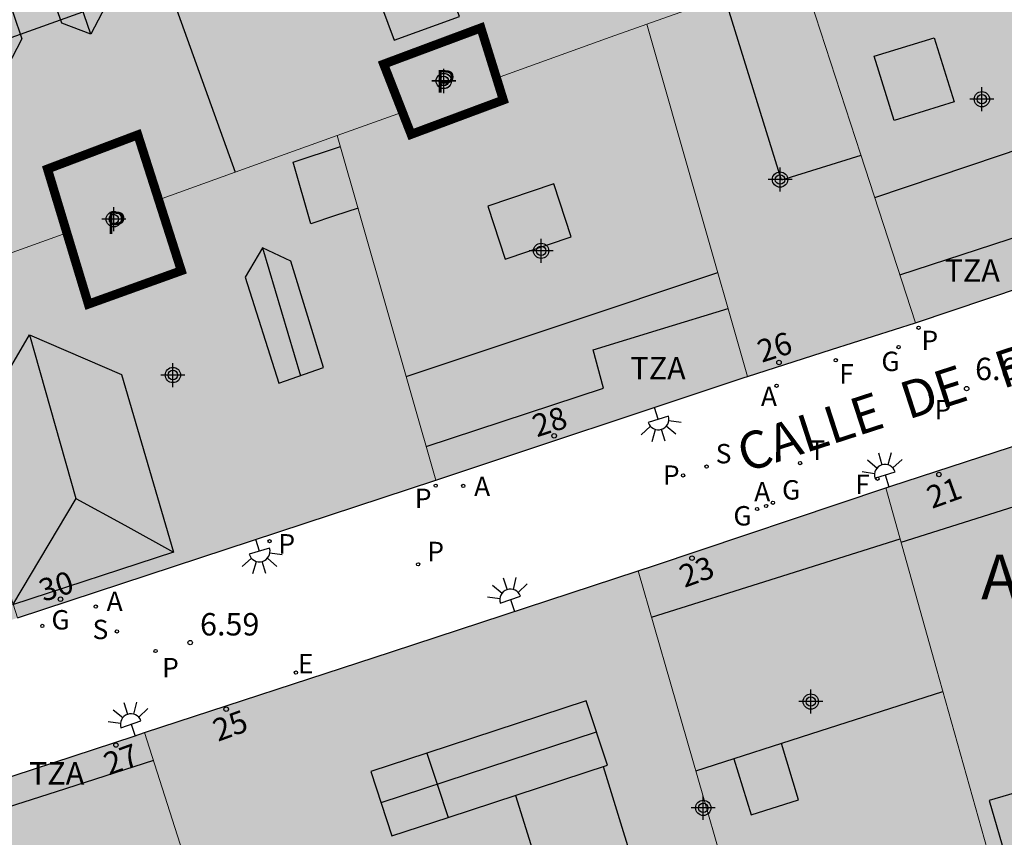
# Model space of a CAD drawing. Units: metres. Extents: x 582044 to 582406, y 4797039 to 4797291.
# Drawn here: x 582286 to 582319, y 4797194 to 4797222 of the extents above; entities that cross this region are included whole.
import ezdxf
from ezdxf.enums import TextEntityAlignment as Align

# ---------------------------------------------------------------- set-up
doc = ezdxf.new("R2010")
doc.units = ezdxf.units.M
doc.header["$MEASUREMENT"] = 0
for name, color, linetype in [('020204', 9, 'Continuous'), ('020306', 9, 'Continuous'), ('020308', 9, 'Continuous'), ('080104', 9, 'Continuous'), ('080106', 1, 'Continuous'), ('080109', 9, 'Continuous'), ('080110', 9, 'Continuous'), ('080118', 9, 'Continuous'), ('080202', 9, 'Continuous'), ('080308', 9, 'Continuous'), ('080310', 9, 'Continuous'), ('080311', 9, 'Continuous'), ('080312', 8, 'Continuous'), ('200205', 4, 'Continuous'), ('200305', 4, 'Continuous'), ('210201', 9, 'Continuous'), ('210204', 9, 'Continuous'), ('210205', 4, 'Continuous'), ('210301', 9, 'Continuous'), ('210304', 9, 'Continuous'), ('210305', 4, 'Continuous'), ('220207', 9, 'Continuous'), ('220307', 9, 'Continuous'), ('230204', 9, 'Continuous'), ('230304', 9, 'Continuous'), ('240204', 9, 'Continuous'), ('240205', 1, 'Continuous'), ('240304', 9, 'Continuous'), ('240305', 1, 'Continuous'), ('250204', 9, 'Continuous'), ('990501', 21, 'Continuous'), ('990507', 41, 'Continuous'), ('C_Edificios', 5, 'Continuous'), ('Centroides', 1, 'Continuous')]:
    doc.layers.add(name, color=color, linetype=linetype)
for name, color, linetype, lineweight in [('080111', 7, 'Continuous', 30), ('080117', 7, 'Continuous', 20), ('080119', 7, 'Continuous', 30)]:
    doc.layers.add(name, color=color, linetype=linetype, lineweight=lineweight)
doc.styles.add('ARIAL', font='arial.ttf')
doc.styles.add('ARIALI', font='ariali.ttf')
doc.styles.add('ROMANS', font='ROMANS')
doc.styles.get("Standard").update_dxf_attribs({"font": 'arial.ttf'})

# ---------------------------------------------------------------- blocks, each defined once
blk = doc.blocks.new('Centroide')
for points in [[(0, -0.402), (0, 0.402)], [(0.402, 0), (-0.402, 0)]]:
    blk.add_lwpolyline(points)
for radius in [0.256, 0.159]:
    blk.add_circle((0, 0), radius)
blk = doc.blocks.new('FAREDE')
at = {"linetype": 'Continuous'}
for p, q in [((0.75, 0.7), (0.57, 0.322)), ((0.415, 0.36), (0.415, -0.351)), ((1.07, 0.411), (0.715, 0.19)), ((0.415, 0), (0, 0)), ((0.738, -0.699), (0.56, -0.32)), ((1.062, -0.416), (0.709, -0.191)), ((1.187, -0.005), (0.768, -0.001))]:
    blk.add_line(p, q, dxfattribs=at)
blk.add_arc((0.413, 0.004), 0.355, 270.4282, 89.5718, dxfattribs=at)
blk = doc.blocks.new('PLUVI1')
blk.add_circle((0, 0), 0.055)
blk = doc.blocks.new('BloquePortal')
blk.add_circle((0, 0), 0.075)
at = {"flags": 5}
blk.add_attdef('INDICE', text='', height=0.75, dxfattribs=at).set_placement((0, 0), align=Align.MIDDLE_CENTER)
blk = doc.blocks.new('ABAS')
blk.add_circle((0, 0), 0.055)
blk = doc.blocks.new('PLUVI3')
blk.add_circle((0, 0), 0.055)
blk = doc.blocks.new('REGAS')
blk.add_circle((0, 0), 0.055)
blk = doc.blocks.new('OPTICA')
blk.add_circle((0, 0), 0.055)
blk = doc.blocks.new('COTAPU')
blk.add_circle((0, 0), 0.075)
blk = doc.blocks.new('RETEL')
blk.add_circle((0, 0), 0.055)
blk = doc.blocks.new('REGALU')
blk.add_circle((0, 0), 0.055)
blk = doc.blocks.new('SANEA')
blk.add_circle((0, 0), 0.055)

msp = doc.modelspace()

# ---------------------------------------------------------------- hatches: boundary and pattern name
at = {"layer": '990501'}
for points in [[(582295.543, 4797229.998), (582295.534, 4797229.987), (582295.526, 4797229.977), (582295.519, 4797229.966), (582295.511, 4797229.954), (582295.498, 4797229.931), (582295.486, 4797229.907), (582295.48, 4797229.895), (582295.475, 4797229.883), (582295.47, 4797229.871), (582295.465, 4797229.858), (582295.461, 4797229.845), (582295.457, 4797229.832), (582295.454, 4797229.819), (582295.451, 4797229.806), (582295.448, 4797229.793), (582294.463, 4797229.438), (582293.478, 4797229.082), (582293.465, 4797229.093), (582293.429, 4797229.123), (582293.375, 4797229.149), (582293.354, 4797229.159), (582293.332, 4797229.167), (582293.318, 4797229.172), (582293.304, 4797229.176), (582293.289, 4797229.18), (582293.275, 4797229.183), (582293.26, 4797229.185), (582293.245, 4797229.188), (582293.23, 4797229.189), (582293.215, 4797229.19), (582293.199, 4797229.191), (582293.184, 4797229.191), (582293.169, 4797229.191), (582293.154, 4797229.19), (582293.138, 4797229.188), (582293.123, 4797229.186), (582293.108, 4797229.184), (582293.093, 4797229.181), (582293.078, 4797229.178), (582293.063, 4797229.174), (582293.048, 4797229.17), (582293.034, 4797229.166), (582293.006, 4797229.156), (582292.979, 4797229.145), (582292.967, 4797229.139), (582292.954, 4797229.133), (582292.942, 4797229.127), (582292.93, 4797229.12), (582292.918, 4797229.113), (582292.907, 4797229.105), (582292.895, 4797229.098), (582292.884, 4797229.09), (582292.873, 4797229.081), (582292.862, 4797229.073), (582292.837, 4797229.051), (582292.805, 4797229.015), (582292.796, 4797229.004), (582292.788, 4797228.994), (582292.781, 4797228.983), (582292.773, 4797228.971), (582292.76, 4797228.948), (582292.748, 4797228.924), (582292.742, 4797228.912), (582292.737, 4797228.9), (582292.732, 4797228.888), (582292.727, 4797228.875), (582292.723, 4797228.862), (582292.719, 4797228.849), (582292.716, 4797228.836), (582292.711, 4797228.815), (582291.735, 4797228.46), (582290.758, 4797228.105), (582290.743, 4797228.119), (582290.698, 4797228.157), (582290.641, 4797228.186), (582290.62, 4797228.196), (582290.598, 4797228.204), (582290.584, 4797228.209), (582290.57, 4797228.213), (582290.555, 4797228.217), (582290.541, 4797228.22), (582290.526, 4797228.222), (582290.511, 4797228.225), (582290.496, 4797228.226), (582290.481, 4797228.227), (582290.465, 4797228.228), (582290.45, 4797228.228), (582290.435, 4797228.228), (582290.42, 4797228.227), (582290.404, 4797228.225), (582290.389, 4797228.223), (582290.374, 4797228.221), (582290.359, 4797228.218), (582290.344, 4797228.215), (582290.329, 4797228.211), (582290.314, 4797228.207), (582290.3, 4797228.203), (582290.272, 4797228.193), (582290.245, 4797228.182), (582290.233, 4797228.176), (582290.22, 4797228.17), (582290.208, 4797228.164), (582290.196, 4797228.157), (582290.184, 4797228.15), (582290.173, 4797228.142), (582290.161, 4797228.135), (582290.15, 4797228.127), (582290.139, 4797228.118), (582290.128, 4797228.11), (582290.098, 4797228.082), (582290.071, 4797228.052), (582290.062, 4797228.041), (582290.054, 4797228.031), (582290.047, 4797228.02), (582290.039, 4797228.008), (582290.026, 4797227.985), (582290.014, 4797227.961), (582290.008, 4797227.949), (582290.003, 4797227.937), (582289.998, 4797227.925), (582289.993, 4797227.912), (582289.989, 4797227.899), (582289.985, 4797227.886), (582289.982, 4797227.873), (582289.979, 4797227.86), (582289.977, 4797227.847), (582289.973, 4797227.824), (582289.017, 4797227.472), (582292.872, 4797216.726), (582294.393, 4797217.273), (582296.294, 4797217.957), (582297.384, 4797218.349), (582298.474, 4797218.741), (582297.847, 4797220.345), (582301.103, 4797221.56), (582301.628, 4797219.874), (582305.437, 4797221.244), (582306.662, 4797221.684), (582307.953, 4797222.148), (582309.245, 4797222.613), (582308.575, 4797224.584), (582305.416, 4797233.39), (582305.355, 4797233.369), (582304.366, 4797233.03), (582304.357, 4797233.036), (582304.347, 4797233.043), (582304.315, 4797233.063), (582304.297, 4797233.07), (582304.276, 4797233.08), (582304.254, 4797233.088), (582304.24, 4797233.093), (582304.226, 4797233.097), (582304.211, 4797233.101), (582304.197, 4797233.104), (582304.182, 4797233.106), (582304.167, 4797233.109), (582304.152, 4797233.11), (582304.137, 4797233.111), (582304.121, 4797233.112), (582304.106, 4797233.112), (582304.091, 4797233.112), (582304.076, 4797233.111), (582304.06, 4797233.109), (582304.045, 4797233.107), (582304.03, 4797233.105), (582304.015, 4797233.102), (582304, 4797233.099), (582303.985, 4797233.095), (582303.97, 4797233.091), (582303.956, 4797233.087), (582303.928, 4797233.077), (582303.901, 4797233.066), (582303.889, 4797233.06), (582303.876, 4797233.054), (582303.864, 4797233.048), (582303.852, 4797233.041), (582303.84, 4797233.034), (582303.829, 4797233.026), (582303.817, 4797233.019), (582303.806, 4797233.011), (582303.795, 4797233.002), (582303.784, 4797232.994), (582303.774, 4797232.985), (582303.759, 4797232.971), (582303.745, 4797232.956), (582303.727, 4797232.936), (582303.718, 4797232.925), (582303.71, 4797232.915), (582303.703, 4797232.904), (582303.695, 4797232.892), (582303.682, 4797232.869), (582303.67, 4797232.845), (582303.664, 4797232.833), (582303.659, 4797232.821), (582303.654, 4797232.809), (582303.649, 4797232.796), (582303.645, 4797232.783), (582303.641, 4797232.77), (582303.638, 4797232.757), (582303.635, 4797232.741), (582302.653, 4797232.392), (582301.671, 4797232.043), (582301.658, 4797232.054), (582301.619, 4797232.084), (582301.575, 4797232.105), (582301.554, 4797232.115), (582301.532, 4797232.123), (582301.518, 4797232.128), (582301.504, 4797232.132), (582301.489, 4797232.136), (582301.475, 4797232.139), (582301.46, 4797232.141), (582301.445, 4797232.144), (582301.43, 4797232.145), (582301.415, 4797232.146), (582301.399, 4797232.147), (582301.384, 4797232.147), (582301.369, 4797232.147), (582301.354, 4797232.146), (582301.338, 4797232.144), (582301.323, 4797232.142), (582301.308, 4797232.14), (582301.293, 4797232.137), (582301.278, 4797232.134), (582301.263, 4797232.13), (582301.248, 4797232.126), (582301.234, 4797232.122), (582301.206, 4797232.112), (582301.179, 4797232.101), (582301.167, 4797232.095), (582301.154, 4797232.089), (582301.142, 4797232.083), (582301.13, 4797232.076), (582301.118, 4797232.069), (582301.107, 4797232.061), (582301.095, 4797232.054), (582301.084, 4797232.046), (582301.073, 4797232.037), (582301.062, 4797232.029), (582301.052, 4797232.02), (582301.037, 4797232.006), (582301.005, 4797231.971), (582300.996, 4797231.96), (582300.988, 4797231.95), (582300.981, 4797231.939), (582300.973, 4797231.927), (582300.96, 4797231.904), (582300.948, 4797231.88), (582300.942, 4797231.868), (582300.937, 4797231.856), (582300.932, 4797231.844), (582300.927, 4797231.831), (582300.923, 4797231.818), (582300.919, 4797231.805), (582300.913, 4797231.778), (582299.931, 4797231.418), (582298.949, 4797231.059), (582298.937, 4797231.068), (582298.903, 4797231.094), (582298.86, 4797231.114), (582298.839, 4797231.124), (582298.817, 4797231.132), (582298.803, 4797231.137), (582298.789, 4797231.141), (582298.774, 4797231.145), (582298.76, 4797231.148), (582298.745, 4797231.15), (582298.73, 4797231.153), (582298.715, 4797231.154), (582298.7, 4797231.155), (582298.684, 4797231.156), (582298.669, 4797231.156), (582298.654, 4797231.156), (582298.639, 4797231.155), (582298.623, 4797231.153), (582298.608, 4797231.151), (582298.593, 4797231.149), (582298.578, 4797231.146), (582298.563, 4797231.143), (582298.548, 4797231.139), (582298.533, 4797231.135), (582298.519, 4797231.131), (582298.491, 4797231.121), (582298.464, 4797231.11), (582298.452, 4797231.104), (582298.439, 4797231.098), (582298.427, 4797231.092), (582298.415, 4797231.085), (582298.403, 4797231.078), (582298.392, 4797231.07), (582298.38, 4797231.063), (582298.369, 4797231.055), (582298.358, 4797231.046), (582298.347, 4797231.038), (582298.327, 4797231.02), (582298.317, 4797231.01), (582298.29, 4797230.98), (582298.281, 4797230.969), (582298.273, 4797230.959), (582298.266, 4797230.948), (582298.258, 4797230.936), (582298.245, 4797230.913), (582298.233, 4797230.889), (582298.227, 4797230.877), (582298.222, 4797230.865), (582298.217, 4797230.853), (582298.212, 4797230.84), (582298.208, 4797230.827), (582298.204, 4797230.814), (582298.201, 4797230.801), (582298.199, 4797230.791), (582297.199, 4797230.435), (582296.199, 4797230.079), (582296.183, 4797230.091), (582296.147, 4797230.117), (582296.113, 4797230.132), (582296.092, 4797230.142), (582296.07, 4797230.15), (582296.056, 4797230.155), (582296.042, 4797230.159), (582296.027, 4797230.163), (582296.013, 4797230.166), (582295.998, 4797230.168), (582295.983, 4797230.171), (582295.968, 4797230.172), (582295.953, 4797230.173), (582295.937, 4797230.174), (582295.922, 4797230.174), (582295.907, 4797230.174), (582295.892, 4797230.173), (582295.876, 4797230.171), (582295.861, 4797230.169), (582295.846, 4797230.167), (582295.831, 4797230.164), (582295.816, 4797230.161), (582295.801, 4797230.157), (582295.786, 4797230.153), (582295.772, 4797230.149), (582295.744, 4797230.139), (582295.717, 4797230.128), (582295.705, 4797230.122), (582295.692, 4797230.116), (582295.68, 4797230.11), (582295.668, 4797230.103), (582295.656, 4797230.096), (582295.645, 4797230.088), (582295.633, 4797230.081), (582295.622, 4797230.073), (582295.611, 4797230.064), (582295.6, 4797230.056), (582295.57, 4797230.028), (582295.552, 4797230.008)], [(582287.236, 4797214.699), (582284.441, 4797213.694), (582282.051, 4797212.834), (582283.817, 4797207.313), (582285.583, 4797201.793), (582285.437, 4797201.744), (582280.656, 4797200.142), (582277.396, 4797209.315), (582280.079, 4797210.217), (582278.791, 4797214.049), (582277.416, 4797213.587), (582276.042, 4797213.124), (582272.683, 4797222.576), (582274.764, 4797223.319), (582276.843, 4797224.063), (582276.857, 4797224.068), (582276.847, 4797224.097), (582276.009, 4797226.492), (582281.277, 4797228.342), (582282.102, 4797225.993), (582282.351, 4797225.283), (582282.464, 4797225.235), (582284.58, 4797225.982), (582284.596, 4797226.013), (582284.609, 4797226.036), (582284.617, 4797226.048), (582284.624, 4797226.059), (582284.632, 4797226.069), (582284.641, 4797226.08), (582284.673, 4797226.115), (582284.698, 4797226.138), (582284.709, 4797226.146), (582284.72, 4797226.155), (582284.731, 4797226.163), (582284.743, 4797226.17), (582284.754, 4797226.178), (582284.766, 4797226.185), (582284.778, 4797226.192), (582284.79, 4797226.198), (582284.803, 4797226.204), (582284.815, 4797226.21), (582284.842, 4797226.221), (582284.87, 4797226.231), (582284.884, 4797226.235), (582284.899, 4797226.239), (582284.914, 4797226.243), (582284.929, 4797226.246), (582284.944, 4797226.249), (582284.959, 4797226.251), (582284.974, 4797226.253), (582284.99, 4797226.255), (582285.005, 4797226.256), (582285.02, 4797226.256), (582285.035, 4797226.256), (582285.051, 4797226.255), (582285.066, 4797226.254), (582285.081, 4797226.253), (582285.096, 4797226.25), (582285.111, 4797226.248), (582285.125, 4797226.245), (582285.14, 4797226.241), (582285.154, 4797226.237), (582285.168, 4797226.232), (582285.19, 4797226.224), (582285.211, 4797226.214), (582285.288, 4797226.168), (582285.304, 4797226.155), (582287.28, 4797226.87), (582287.287, 4797226.902), (582287.291, 4797226.915), (582287.295, 4797226.928), (582287.3, 4797226.941), (582287.305, 4797226.953), (582287.31, 4797226.965), (582287.316, 4797226.977), (582287.328, 4797227.001), (582287.341, 4797227.024), (582287.349, 4797227.036), (582287.356, 4797227.047), (582287.364, 4797227.057), (582287.373, 4797227.068), (582287.41, 4797227.108), (582287.43, 4797227.126), (582287.441, 4797227.134), (582287.452, 4797227.143), (582287.463, 4797227.151), (582287.475, 4797227.158), (582287.486, 4797227.166), (582287.498, 4797227.173), (582287.51, 4797227.18), (582287.522, 4797227.186), (582287.535, 4797227.192), (582287.547, 4797227.198), (582287.574, 4797227.209), (582287.602, 4797227.219), (582287.616, 4797227.223), (582287.631, 4797227.227), (582287.646, 4797227.231), (582287.661, 4797227.234), (582287.676, 4797227.237), (582287.691, 4797227.239), (582287.706, 4797227.241), (582287.722, 4797227.243), (582287.737, 4797227.244), (582287.752, 4797227.244), (582287.767, 4797227.244), (582287.783, 4797227.243), (582287.798, 4797227.242), (582287.813, 4797227.241), (582287.828, 4797227.238), (582287.843, 4797227.236), (582287.857, 4797227.233), (582287.872, 4797227.229), (582287.886, 4797227.225), (582287.9, 4797227.22), (582287.922, 4797227.212), (582287.946, 4797227.203), (582287.963, 4797227.196), (582287.994, 4797227.177), (582288.051, 4797227.13), (582288.064, 4797227.119), (582289.017, 4797227.472), (582292.872, 4797216.726), (582290.31, 4797215.805), (582289.615, 4797217.977), (582286.591, 4797216.833)], [(582323.981, 4797214.48), (582315.685, 4797211.693), (582315.653, 4797211.683), (582313.814, 4797217.341), (582311.975, 4797222.999), (582311.888, 4797223.266), (582311.802, 4797223.532), (582316.038, 4797225.056), (582317.381, 4797225.539), (582320.276, 4797226.58), (582320.388, 4797226.216), (582320.499, 4797225.852), (582321.842, 4797221.468)], [(582306.662, 4797221.684), (582308.346, 4797215.781), (582310.03, 4797209.879), (582312.842, 4797210.78), (582315.653, 4797211.683), (582313.814, 4797217.341), (582311.975, 4797222.999), (582310.696, 4797222.552), (582309.418, 4797222.105), (582309.331, 4797222.359), (582309.245, 4797222.613), (582307.953, 4797222.148)], [(582296.294, 4797217.957), (582297.384, 4797218.349), (582298.474, 4797218.741), (582298.767, 4797217.993), (582301.855, 4797219.144), (582301.628, 4797219.874), (582305.437, 4797221.244), (582306.662, 4797221.684), (582308.346, 4797215.781), (582310.03, 4797209.879), (582309.914, 4797209.842), (582299.598, 4797206.41), (582297.947, 4797212.183)], [(582296.294, 4797217.957), (582294.393, 4797217.273), (582292.872, 4797216.726), (582290.31, 4797215.805), (582291.071, 4797213.425), (582287.959, 4797212.305), (582287.236, 4797214.699), (582284.441, 4797213.694), (582282.051, 4797212.834), (582283.817, 4797207.313), (582285.583, 4797201.793), (582299.562, 4797206.398), (582299.598, 4797206.41), (582297.947, 4797212.183)], [(582309.717, 4797191.73), (582313.89, 4797192.871), (582318.063, 4797194.011), (582316.363, 4797200.083), (582314.663, 4797206.155), (582306.885, 4797203.538), (582306.372, 4797203.37), (582309.101, 4797193.874)], [(582302.521, 4797181.712), (582302.13, 4797181.598), (582295.794, 4797179.75), (582294.358, 4797184.754), (582294.065, 4797184.662), (582291.954, 4797191.305), (582289.843, 4797197.95), (582298.107, 4797200.66), (582306.372, 4797203.37), (582309.101, 4797193.874), (582309.717, 4797191.73), (582310.276, 4797189.785), (582310.835, 4797187.841), (582311.332, 4797186.109), (582311.828, 4797184.378), (582311.571, 4797184.307), (582310.149, 4797183.912), (582308.467, 4797183.445), (582305.494, 4797182.578)], [(582294.065, 4797184.662), (582291.493, 4797183.852), (582288.921, 4797183.043), (582288.772, 4797183.546), (582288.622, 4797184.05), (582287.71, 4797183.774), (582286.798, 4797183.498), (582285.194, 4797189.261), (582285.083, 4797189.66), (582283.366, 4797195.822), (582283.418, 4797195.839), (582289.495, 4797197.836), (582289.843, 4797197.95), (582291.954, 4797191.305)]]:
    msp.add_hatch(color=256, dxfattribs=at).paths.add_polyline_path(points, flags=0)
h = msp.add_hatch(color=256, dxfattribs=at)
h.paths.add_polyline_path([(582325.833, 4797182.15), (582330.833, 4797183.601), (582335.834, 4797185.051), (582334.771, 4797188.415), (582333.708, 4797191.78), (582333.227, 4797193.301), (582332.747, 4797194.822), (582331.823, 4797197.745), (582327.814, 4797210.44), (582314.828, 4797206.211), (582314.663, 4797206.155), (582316.363, 4797200.083), (582318.063, 4797194.011), (582318.193, 4797193.547), (582318.323, 4797193.082), (582322.47, 4797194.217)], flags=0)
h.paths.add_polyline_path([(582323.422, 4797198.881), (582326.615, 4797199.821), (582326.038, 4797201.768), (582322.845, 4797200.828)], flags=0)
h.paths.add_polyline_path([(582327.589, 4797196.681), (582330.466, 4797197.481), (582329.837, 4797199.728), (582326.961, 4797198.927)], flags=0)
at = {"layer": '990507'}
for points in [[(582298.474, 4797218.741), (582298.767, 4797217.993), (582301.855, 4797219.144), (582301.628, 4797219.874), (582301.103, 4797221.56), (582297.847, 4797220.345)], [(582287.236, 4797214.699), (582287.959, 4797212.305), (582291.071, 4797213.425), (582290.31, 4797215.805), (582289.615, 4797217.977), (582286.591, 4797216.833)]]:
    msp.add_hatch(color=256, dxfattribs=at).paths.add_polyline_path(points, flags=0)

# ---------------------------------------------------------------- linework, layer by layer
at = {"layer": '080104', "flags": 128}
msp.add_lwpolyline([(582311.637, 4797230.64), (582308.011, 4797229.356), (582279.4, 4797219.09), (582278.073, 4797222.764), (582278.727, 4797223), (582278.136, 4797224.565), (582276.847, 4797224.097)], dxfattribs=at)
at = {"layer": '080106', "flags": 128}
for points in [[(582298.199, 4797221.144), (582300.384, 4797221.941), (582299.711, 4797223.76), (582297.526, 4797222.963), (582298.199, 4797221.144)], [(582314.942, 4797218.456), (582314.275, 4797220.608), (582316.286, 4797221.232), (582316.953, 4797219.08), (582314.942, 4797218.456)], [(582296.99, 4797215.526), (582296.199, 4797215.263), (582295.407, 4797215.001), (582294.815, 4797217.057), (582296.401, 4797217.583)], [(582301.919, 4797213.817), (582304.131, 4797214.563), (582303.551, 4797216.337), (582301.338, 4797215.591), (582301.919, 4797213.817)], [(582309.574, 4797197.077), (582309.862, 4797196.135), (582310.15, 4797195.193), (582311.742, 4797195.697), (582311.173, 4797197.591)], [(582305.198, 4797196.812), (582305.824, 4797194.777), (582306.433, 4797192.794)], [(582302.263, 4797195.848), (582302.886, 4797193.841), (582303.493, 4797191.888)]]:
    msp.add_lwpolyline(points, dxfattribs=at)
at = {"layer": '080109', "flags": 128}
for points in [[(582288.047, 4797221.345), (582287.356, 4797223.335), (582286.665, 4797225.325)], [(582293.791, 4797214.193), (582294.424, 4797212.051), (582295.057, 4797209.908)], [(582285.991, 4797211.273), (582287.535, 4797205.793)], [(582287.535, 4797205.793), (582285.423, 4797202.233)], [(582287.535, 4797205.793), (582289.175, 4797204.897), (582290.815, 4797204.001)], [(582308.298, 4797196.667), (582312.464, 4797198.006), (582316.575, 4797199.327)], [(582297.759, 4797195.607), (582301.366, 4797196.791), (582304.973, 4797197.974)]]:
    msp.add_lwpolyline(points, dxfattribs=at)
at = {"layer": '080110', "flags": 128}
for points in [[(582287.415, 4797225.609), (582288.535, 4797222.289), (582288.047, 4797221.345), (582287.071, 4797221.713), (582285.895, 4797225.033), (582287.415, 4797225.609)], [(582284.607, 4797224.513), (582285.727, 4797221.193), (582285.239, 4797220.249), (582284.263, 4797220.617), (582283.087, 4797223.937), (582284.607, 4797224.513)], [(582313.831, 4797217.289), (582312.502, 4797216.872), (582311.174, 4797216.456), (582309.418, 4797222.105)], [(582315.132, 4797213.287), (582325.565, 4797216.696), (582335.937, 4797220.084)], [(582314.291, 4797215.874), (582318.473, 4797217.29), (582322.684, 4797218.717)], [(582293.791, 4797214.193), (582293.215, 4797213.209), (582294.335, 4797209.657), (582295.831, 4797210.177), (582294.743, 4797213.745), (582293.791, 4797214.193)], [(582298.604, 4797209.886), (582303.788, 4797211.617), (582309.035, 4797213.367)], [(582299.274, 4797207.541), (582305.206, 4797209.489), (582304.862, 4797210.769), (582307.122, 4797211.462), (582309.381, 4797212.155)], [(582315.175, 4797204.327), (582326.597, 4797207.941), (582338.018, 4797211.556)], [(582283.764, 4797207.479), (582284.877, 4797209.376), (582285.991, 4797211.273), (582289.071, 4797209.945), (582290.815, 4797204.001), (582285.423, 4797202.233)], [(582306.818, 4797201.817), (582311.006, 4797203.137), (582315.143, 4797204.442)], [(582300.006, 4797195.107), (582305.339, 4797196.858), (582304.63, 4797199.017), (582299.294, 4797197.265)], [(582299.294, 4797197.265), (582297.417, 4797196.648), (582298.126, 4797194.489), (582300.006, 4797195.107)], [(582299.294, 4797197.265), (582299.65, 4797196.185), (582300.006, 4797195.107)], [(582290.141, 4797197.014), (582286.879, 4797195.969), (582283.616, 4797194.925)], [(582318.118, 4797195.673), (582318.718, 4797193.644), (582321.766, 4797194.545), (582321.166, 4797196.574), (582318.118, 4797195.673)]]:
    msp.add_lwpolyline(points, dxfattribs=at)
at = {"layer": '080111', "flags": 128}
for points in [[(582315.653, 4797211.683), (582315.685, 4797211.693), (582323.981, 4797214.48)], [(582310.03, 4797209.879), (582312.842, 4797210.78), (582315.653, 4797211.683)], [(582314.663, 4797206.155), (582314.828, 4797206.211), (582327.814, 4797210.44)], [(582299.598, 4797206.41), (582309.914, 4797209.842), (582310.03, 4797209.879)], [(582285.583, 4797201.793), (582299.562, 4797206.398), (582299.598, 4797206.41)], [(582306.372, 4797203.37), (582306.885, 4797203.538), (582314.663, 4797206.155)], [(582289.843, 4797197.95), (582298.107, 4797200.66), (582306.372, 4797203.37)], [(582283.366, 4797195.822), (582283.418, 4797195.839), (582289.495, 4797197.836), (582289.843, 4797197.95)]]:
    msp.add_lwpolyline(points, dxfattribs=at)
at = {"layer": '080117', "flags": 128}
for points in [[(582315.653, 4797211.683), (582313.814, 4797217.341), (582311.975, 4797222.999)], [(582306.662, 4797221.684), (582307.953, 4797222.148), (582309.245, 4797222.613)], [(582301.628, 4797219.874), (582305.437, 4797221.244), (582306.662, 4797221.684)], [(582306.662, 4797221.684), (582308.346, 4797215.781), (582310.03, 4797209.879)], [(582296.294, 4797217.957), (582297.384, 4797218.349), (582298.474, 4797218.741)], [(582292.872, 4797216.726), (582294.393, 4797217.273), (582296.294, 4797217.957)], [(582299.598, 4797206.41), (582297.947, 4797212.183), (582296.294, 4797217.957)], [(582290.31, 4797215.805), (582292.872, 4797216.726)], [(582287.236, 4797214.699), (582284.441, 4797213.694), (582282.051, 4797212.834), (582283.817, 4797207.313), (582285.583, 4797201.793)], [(582314.663, 4797206.155), (582316.363, 4797200.083), (582318.063, 4797194.011)], [(582309.717, 4797191.73), (582309.101, 4797193.874), (582306.372, 4797203.37)], [(582294.065, 4797184.662), (582291.954, 4797191.305), (582289.843, 4797197.95)]]:
    msp.add_lwpolyline(points, dxfattribs=at)
at = {"layer": '080118', "flags": 128}
msp.add_lwpolyline([(582289.017, 4797227.472), (582292.872, 4797216.726)], dxfattribs=at)
at = {"layer": '080119', "const_width": 0.3, "flags": 128}
for points in [[(582298.474, 4797218.741), (582297.847, 4797220.345), (582301.103, 4797221.56), (582301.628, 4797219.874)], [(582301.628, 4797219.874), (582301.855, 4797219.144), (582298.767, 4797217.993), (582298.474, 4797218.741)], [(582287.236, 4797214.699), (582286.591, 4797216.833), (582289.615, 4797217.977), (582290.31, 4797215.805)], [(582290.31, 4797215.805), (582291.071, 4797213.425), (582287.959, 4797212.305), (582287.236, 4797214.699)]]:
    msp.add_lwpolyline(points, dxfattribs=at)

# ---------------------------------------------------------------- block references
at = {"layer": '020204', "rotation": 359.9987685839998}
for p in [(582317.368, 4797209.476, 6.608), (582291.37, 4797200.966, 6.591)]:
    msp.add_blockref('COTAPU', p, dxfattribs=at)
at = {"layer": '080202', "rotation": 359.9987685839998}
for p in [(582311.087, 4797210.35), (582303.557, 4797207.892), (582316.441, 4797206.599), (582308.171, 4797203.795), (582287.025, 4797202.419), (582292.575, 4797198.736), (582288.882, 4797197.533)]:
    msp.add_blockref('BloquePortal', p, dxfattribs=at)
at = {"layer": '200205', "rotation": 359.9987685839998}
for p in [(582311.004, 4797209.569, 6.707), (582300.513, 4797206.215, 6.739), (582310.653, 4797205.543, 6.684), (582288.208, 4797202.172, 6.635)]:
    msp.add_blockref('ABAS', p, dxfattribs=at)
at = {"layer": '210201', "rotation": 359.9987685839998}
for p in [(582315.76, 4797211.515, 6.701), (582299.589, 4797206.224, 6.749), (582294.026, 4797204.364, 6.7)]:
    msp.add_blockref('PLUVI1', p, dxfattribs=at)
at = {"layer": '210204', "rotation": 359.9987685839998}
for p in [(582308.659, 4797206.865, 6.65), (582288.915, 4797201.339, 6.618)]:
    msp.add_blockref('SANEA', p, dxfattribs=at)
at = {"layer": '210205', "rotation": 359.9987685839998}
for p in [(582316.164, 4797209.26, 6.608), (582307.874, 4797206.566, 6.639), (582299.002, 4797203.588, 6.648), (582290.21, 4797200.684, 6.591)]:
    msp.add_blockref('PLUVI3', p, dxfattribs=at)
at = {"layer": '220207', "rotation": 359.9987685839998}
msp.add_blockref('REGALU', (582294.909, 4797199.962, 6.665), dxfattribs=at)
at = {"layer": '230204', "rotation": 359.9987685839998}
for p in [(582315.089, 4797210.868, 6.69), (582310.35, 4797205.441, 6.686), (582310.881, 4797205.651, 6.681), (582286.417, 4797201.523, 6.614)]:
    msp.add_blockref('REGAS', p, dxfattribs=at)
at = {"layer": '240204', "rotation": 359.9987685839998}
for p in [(582312.986, 4797210.425, 6.695), (582314.384, 4797206.453, 6.677)]:
    msp.add_blockref('OPTICA', p, dxfattribs=at)
at = {"layer": '240205', "rotation": 359.9987685839998}
msp.add_blockref('RETEL', (582311.79, 4797206.981, 6.65), dxfattribs=at)
at = {"layer": '250204'}
for p, rotation in [((582306.915, 4797208.842), 287.6345686264498), ((582314.761, 4797206.188), 107.2845685825286), ((582293.566, 4797204.422), 286.5625685576566), ((582302.229, 4797202.012), 108.9781685609608), ((582289.521, 4797197.836), 108.7937685944012)]:
    msp.add_blockref('FAREDE', p, dxfattribs=dict(at, rotation=rotation))
at = {"layer": 'C_Edificios', "rotation": 359.9987685839998}
for p in [(582299.861, 4797219.78), (582317.88, 4797219.17), (582311.12, 4797216.48), (582288.811, 4797215.151), (582303.121, 4797214.091), (582290.791, 4797209.931), (582312.15, 4797198.991)]:
    msp.add_blockref('Centroide', p, dxfattribs=at)
at = {"layer": 'Centroides', "rotation": 359.9987685839998}
for p in [(582299.859, 4797219.784), (582288.809, 4797215.155), (582308.55, 4797195.429)]:
    msp.add_blockref('Centroide', p, dxfattribs=at)

# ---------------------------------------------------------------- texts
at = {"layer": '020306', "style": 'ARIALI'}
msp.add_text('ALDE ZAHARRA', height=1.5, rotation=359.9988, dxfattribs=at).set_placement((582317.853, 4797202.413))
at = {"layer": '020308', "style": 'ARIAL'}
for s, p in [('6.61', (582317.652, 4797209.759)), ('6.59', (582291.698, 4797201.205))]:
    msp.add_text(s, height=0.75, rotation=359.9988, dxfattribs=at).set_placement(p)
at = {"layer": '080308', "style": 'ARIALI'}
for s, rotation, p in [('26', 17.7497, (582310.51, 4797210.338)), ('28', 17.7497, (582302.976, 4797207.84)), ('21', 19.9045, (582316.207, 4797205.442)), ('23', 19.9045, (582307.918, 4797202.796)), ('30', 17.7497, (582286.453, 4797202.327)), ('25', 19.9045, (582292.299, 4797197.641)), ('27', 19.9045, (582288.645, 4797196.511))]:
    msp.add_text(s, height=0.75, rotation=rotation, dxfattribs=at).set_placement(p)
at = {"layer": '080310', "style": 'ARIAL'}
for p in [(582299.591, 4797219.394), (582288.567, 4797214.658)]:
    msp.add_text('P', height=0.75, rotation=359.9988, dxfattribs=at).set_placement(p)
at = {"layer": '080311', "style": 'ARIAL'}
for p in [(582316.63, 4797213.06), (582306.11, 4797209.781), (582285.971, 4797196.211)]:
    msp.add_text('TZA', height=0.75, rotation=359.9988, dxfattribs=at).set_placement(p)
at = {"layer": '080312', "style": 'ARIALI'}
msp.add_text('CALLE  DE   FERMIN    CALBETON', height=1.25, rotation=17.9988, dxfattribs=at).set_placement((582309.945, 4797206.656))
at = {"layer": '200305', "style": 'ROMANS'}
for p in [(582310.479, 4797208.889), (582300.875, 4797205.873), (582310.254, 4797205.701), (582288.57, 4797202.026)]:
    msp.add_text('A', height=0.65, rotation=359.9988, dxfattribs=at).set_placement(p)
at = {"layer": '210301', "style": 'ROMANS'}
for p in [(582315.855, 4797210.766), (582298.89, 4797205.475), (582294.322, 4797203.95)]:
    msp.add_text('P', height=0.65, rotation=359.9988, dxfattribs=at).set_placement(p)
at = {"layer": '210304', "style": 'ROMANS'}
for p in [(582308.965, 4797206.971), (582288.099, 4797201.081)]:
    msp.add_text('S', height=0.65, rotation=359.9988, dxfattribs=at).set_placement(p)
at = {"layer": '210305', "style": 'ROMANS'}
for p in [(582316.295, 4797208.444), (582307.198, 4797206.252), (582299.308, 4797203.694), (582290.428, 4797199.802)]:
    msp.add_text('P', height=0.65, rotation=359.9988, dxfattribs=at).set_placement(p)
at = {"layer": '220307', "style": 'ROMANS'}
msp.add_text('E', height=0.65, rotation=359.9988, dxfattribs=at).set_placement((582294.973, 4797199.931))
at = {"layer": '230304', "style": 'ROMANS'}
for p in [(582314.514, 4797210.063), (582311.187, 4797205.757), (582309.559, 4797204.889), (582286.723, 4797201.405)]:
    msp.add_text('G', height=0.65, rotation=359.9988, dxfattribs=at).set_placement(p)
at = {"layer": '240304', "style": 'ROMANS'}
for p in [(582313.104, 4797209.646), (582313.637, 4797205.942)]:
    msp.add_text('F', height=0.65, rotation=359.9988, dxfattribs=at).set_placement(p)
at = {"layer": '240305', "style": 'ROMANS'}
msp.add_text('T', height=0.65, rotation=359.9988, dxfattribs=at).set_placement((582312.096, 4797207.087))

doc.saveas('drawing.dxf')
